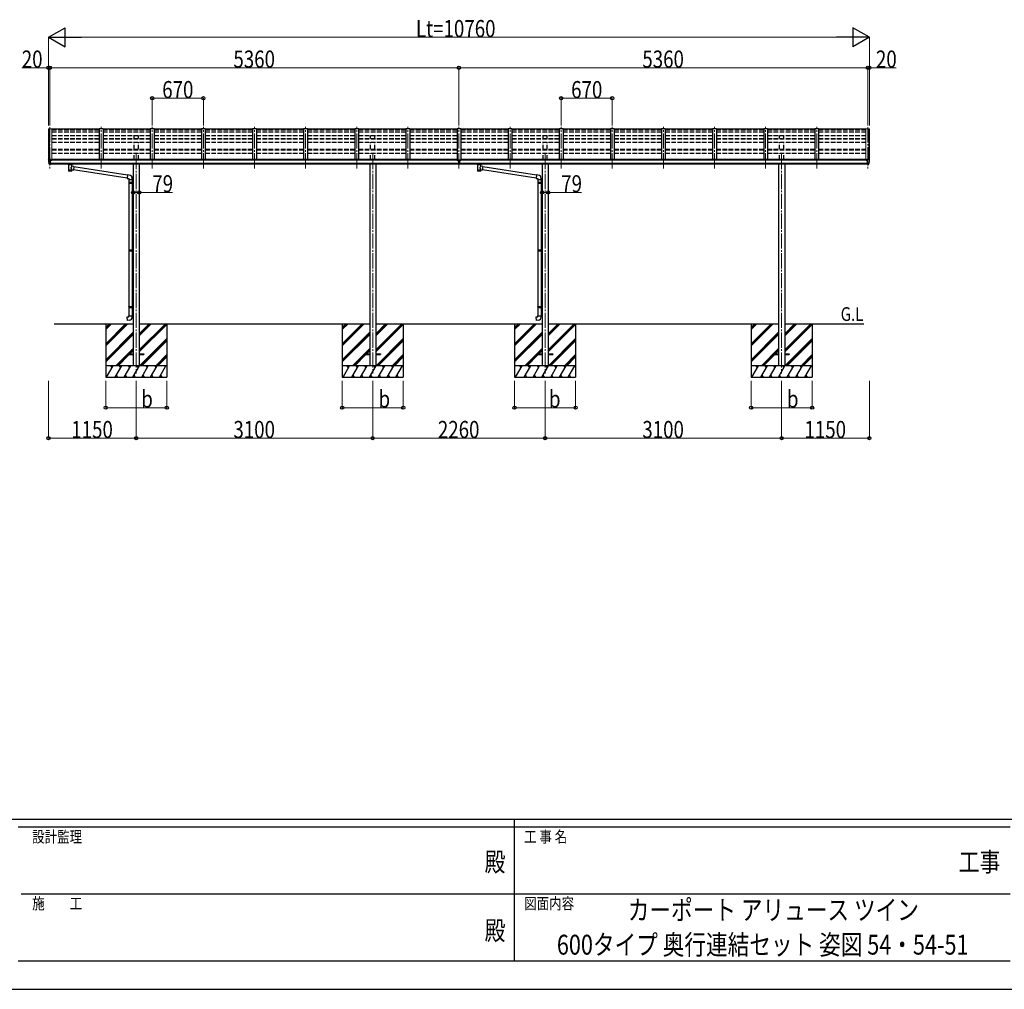
# Model space of a CAD drawing. Units: millimetres. Extents: x 0 to 42050, y 0 to 29700.
# Drawn here: x 14519 to 27425, y 0 to 12711 of the extents above; entities that cross this region are included whole.
import ezdxf
from ezdxf.enums import TextEntityAlignment as Align

# ---------------------------------------------------------------- set-up
doc = ezdxf.new("R2010")
doc.units = ezdxf.units.MM
doc.header["$PDSIZE"] = 0.05
doc.linetypes.add('YCENTER_1', pattern=[13, 10, -1, 1, -1])
doc.linetypes.add('YHIDDEN_1', pattern=[4, 3, -1])
for name, color, linetype, lineweight in [('USER1', 3, 'Continuous', 13), ('YKK_12', 2, 'Continuous', 13), ('YKK_13', 4, 'Continuous', 30), ('YKK_A1', 4, 'Continuous', 30), ('YKK_D', 6, 'Continuous', 13), ('YKK_ZWAK', 7, 'Continuous', 30)]:
    doc.layers.add(name, color=color, linetype=linetype, lineweight=lineweight)
doc.styles.add('text-b', font='extslim2.shx', dxfattribs={"width": 0.8, "bigfont": 'extfont2.shx'})

msp = doc.modelspace()

# ---------------------------------------------------------------- linework, layer by layer
at = {"layer": 'YKK_12', "linetype": 'YCENTER_1', "ltscale": 20}
for p, q in [((14916, 11301), (14916, 10761)), ((15586, 10761), (15586, 11305)), ((16256, 10761), (16256, 11305)), ((16926, 10761), (16926, 11305)), ((17596, 10761), (17596, 11305)), ((18266, 10761), (18266, 11305)), ((18936, 10761), (18936, 11305)), ((19606, 10761), (19606, 11305)), ((20276, 10761), (20276, 11305)), ((20946, 10761), (20946, 11305)), ((21616, 10761), (21616, 11305)), ((22286, 10761), (22286, 11305)), ((22956, 10761), (22956, 11305)), ((23626, 10761), (23626, 11305)), ((24296, 10761), (24296, 11305)), ((24966, 10761), (24966, 11305)), ((25636, 11301), (25636, 10761)), ((16046, 10950), (16046, 8075)), ((19146, 10950), (19146, 8075)), ((21406, 10950), (21406, 8075)), ((24506, 10950), (24506, 8075))]:
    msp.add_line(p, q, dxfattribs=at)
at = {"layer": 'YKK_13'}
for p, q in [((15561, 11275), (14941, 11275)), ((16231, 11275), (15611, 11275)), ((16901, 11275), (16281, 11275)), ((17571, 11275), (16951, 11275)), ((18241, 11275), (17621, 11275)), ((18911, 11275), (18291, 11275)), ((19581, 11275), (18961, 11275)), ((20251, 11275), (19631, 11275)), ((20921, 11275), (20301, 11275)), ((21591, 11275), (20971, 11275)), ((22261, 11275), (21641, 11275)), ((22931, 11275), (22311, 11275)), ((23601, 11275), (22981, 11275)), ((24271, 11275), (23651, 11275)), ((24941, 11275), (24321, 11275)), ((25611, 11275), (24991, 11275)), ((14894, 10871), (14894, 10871)), ((14901, 10880), (14897, 10874)), ((14904, 10881), (14902, 10881)), ((14916, 10881), (14904, 10881)), ((14916, 10812), (14916, 10881)), ((14918, 10880), (14916, 10880)), ((14923, 10871), (14916, 10871)), ((14918, 10880), (14918, 10874)), ((14928, 10878), (14918, 10879)), ((14918, 10876), (14932, 10876)), ((14923, 10874), (14918, 10874)), ((14923, 10815), (14923, 10874)), ((14927, 10866), (14928, 10866)), ((14928, 10876), (14928, 10878)), ((14928, 10878), (14928, 10878)), ((14928, 10878), (14928, 10878)), ((14928, 10878), (14928, 10878)), ((14928, 10878), (14928, 10878)), ((14928, 10878), (14928, 10878)), ((14928, 10878), (14928, 10878)), ((14928, 10878), (14928, 10878)), ((14928, 10878), (14928, 10878)), ((14928, 10867), (14928, 10866)), ((14928, 10866), (14933, 10866)), ((14928, 10866), (14928, 10866)), ((14933, 10875), (14933, 10871)), ((14933, 10867), (14933, 10866)), ((14933, 10866), (14933, 10866)), ((20270, 10873), (20283, 10873)), ((20270, 10873), (20270, 10814)), ((20283, 10873), (20283, 10814)), ((25620, 10866), (25619, 10866)), ((25620, 10875), (25620, 10871)), ((25620, 10867), (25620, 10866)), ((25625, 10866), (25620, 10866)), ((25635, 10876), (25621, 10876)), ((25624, 10876), (25624, 10878)), ((25625, 10878), (25624, 10878)), ((25624, 10878), (25624, 10878)), ((25624, 10878), (25624, 10878)), ((25625, 10878), (25635, 10879)), ((25625, 10878), (25625, 10878)), ((25625, 10878), (25625, 10878)), ((25625, 10878), (25625, 10878)), ((25625, 10878), (25625, 10878)), ((25625, 10878), (25625, 10878)), ((25625, 10867), (25625, 10866)), ((25625, 10866), (25625, 10866)), ((25625, 10866), (25625, 10866)), ((25630, 10815), (25630, 10874)), ((25630, 10874), (25635, 10874)), ((25630, 10871), (25636, 10871)), ((25635, 10880), (25636, 10880)), ((25635, 10880), (25635, 10874)), ((25636, 10812), (25636, 10881)), ((25636, 10881), (25648, 10881)), ((25648, 10881), (25651, 10881)), ((25651, 10880), (25656, 10874)), ((25658, 10871), (25658, 10871)), ((14909, 10814), (14899, 10829)), ((14915, 10812), (14911, 10813)), ((14915, 10812), (14916, 10812)), ((14916, 10826), (14920, 10827)), ((14916, 10814), (14917, 10814)), ((14923, 10815), (14917, 10815)), ((14917, 10814), (14917, 10815)), ((14920, 10827), (14923, 10827)), ((15154, 10812), (15154, 10818)), ((15154, 10812), (15155, 10813)), ((15154, 10812), (15154, 10811)), ((15154, 10812), (15154, 10812)), ((15154, 10811), (15155, 10810)), ((15155, 10814), (15156, 10815)), ((15155, 10813), (15155, 10814)), ((15155, 10810), (15155, 10809)), ((15155, 10809), (15156, 10809)), ((15156, 10815), (15157, 10815)), ((15156, 10809), (15157, 10808)), ((15157, 10815), (15158, 10816)), ((15157, 10808), (15158, 10807)), ((15158, 10807), (15158, 10727)), ((15204, 10816), (15205, 10816)), ((15204, 10790), (15204, 10807)), ((15204, 10807), (15205, 10807)), ((15230, 10786), (15204, 10790)), ((15204, 10727), (15204, 10743)), ((15204, 10743), (15222, 10740)), ((15205, 10816), (15206, 10815)), ((15205, 10807), (15206, 10808)), ((15206, 10815), (15207, 10814)), ((15206, 10808), (15207, 10809)), ((15207, 10814), (15208, 10814)), ((15207, 10809), (15208, 10810)), ((15208, 10812), (15208, 10818)), ((15208, 10814), (15208, 10813)), ((15208, 10813), (15208, 10812)), ((15208, 10810), (15208, 10811)), ((15208, 10811), (15208, 10811)), ((15230, 10786), (15222, 10740)), ((15929, 10633), (15223, 10742)), ((15933, 10674), (15229, 10784)), ((20270, 10827), (20283, 10827)), ((20283, 10814), (20270, 10814)), ((20514, 10812), (20514, 10818)), ((20514, 10812), (20515, 10813)), ((20514, 10812), (20514, 10811)), ((20514, 10812), (20514, 10812)), ((20514, 10811), (20515, 10810)), ((20515, 10814), (20516, 10815)), ((20515, 10813), (20515, 10814)), ((20515, 10810), (20515, 10809)), ((20515, 10809), (20516, 10809)), ((20516, 10815), (20517, 10815)), ((20516, 10809), (20517, 10808)), ((20517, 10815), (20518, 10816)), ((20517, 10808), (20518, 10807)), ((20518, 10807), (20518, 10727)), ((20564, 10816), (20565, 10816)), ((20564, 10790), (20564, 10807)), ((20564, 10807), (20565, 10807)), ((20590, 10786), (20564, 10790)), ((20564, 10727), (20564, 10743)), ((20564, 10743), (20582, 10740)), ((20565, 10816), (20566, 10815)), ((20565, 10807), (20566, 10808)), ((20566, 10815), (20567, 10814)), ((20566, 10808), (20567, 10809)), ((20567, 10814), (20568, 10814)), ((20567, 10809), (20568, 10810)), ((20568, 10812), (20568, 10818)), ((20568, 10814), (20568, 10813)), ((20568, 10813), (20568, 10812)), ((20568, 10810), (20568, 10811)), ((20568, 10811), (20568, 10811)), ((20590, 10786), (20582, 10740)), ((21289, 10633), (20583, 10742)), ((21293, 10674), (20589, 10784)), ((25633, 10827), (25630, 10827)), ((25630, 10815), (25635, 10815)), ((25636, 10826), (25633, 10827)), ((25636, 10814), (25635, 10815)), ((25636, 10814), (25636, 10814)), ((25638, 10812), (25636, 10812)), ((25638, 10812), (25642, 10813)), ((25644, 10814), (25654, 10829)), ((15933, 10676), (15929, 10630)), ((15929, 10630), (15949, 10628)), ((15954, 10674), (15933, 10676)), ((15949, 10628), (15949, 10618)), ((15949, 10618), (15995, 10618)), ((15951, 10618), (15951, 10582)), ((15991, 10585), (16007, 10585)), ((15991, 10583), (15991, 10585)), ((15993, 10618), (15993, 10585)), ((15995, 10618), (15995, 10629)), ((16007, 10585), (16007, 10567)), ((21293, 10676), (21289, 10630)), ((21289, 10630), (21309, 10628)), ((21314, 10674), (21293, 10676)), ((21309, 10628), (21309, 10618)), ((21309, 10618), (21355, 10618)), ((21311, 10618), (21311, 10582)), ((21351, 10585), (21367, 10585)), ((21351, 10583), (21351, 10585)), ((21353, 10618), (21353, 10585)), ((21355, 10618), (21355, 10629)), ((21367, 10585), (21367, 10567)), ((15949, 10580), (15950, 10582)), ((15949, 10580), (15993, 10580)), ((15949, 10580), (15949, 10572)), ((15949, 10572), (15993, 10572)), ((15949, 10572), (15950, 10570)), ((15950, 10582), (15993, 10582)), ((15950, 10570), (15993, 10570)), ((15951, 10570), (15951, 9695)), ((15988, 10580), (15988, 10582)), ((15988, 10580), (15988, 10572)), ((15988, 10572), (15988, 10570)), ((15991, 10583), (15993, 10583)), ((15991, 10570), (15993, 10570)), ((15991, 10568), (15991, 10570)), ((15991, 10568), (16007, 10567)), ((15993, 10570), (15993, 10583)), ((15993, 10567), (15993, 9697)), ((21309, 10580), (21310, 10582)), ((21309, 10580), (21353, 10580)), ((21309, 10580), (21309, 10572)), ((21309, 10572), (21353, 10572)), ((21309, 10572), (21310, 10570)), ((21310, 10582), (21353, 10582)), ((21310, 10570), (21353, 10570)), ((21311, 10570), (21311, 9695)), ((21348, 10580), (21348, 10582)), ((21348, 10580), (21348, 10572)), ((21348, 10572), (21348, 10570)), ((21351, 10583), (21353, 10583)), ((21351, 10570), (21353, 10570)), ((21351, 10568), (21351, 10570)), ((21351, 10568), (21367, 10567)), ((21353, 10570), (21353, 10583)), ((21353, 10567), (21353, 9697)), ((15949, 9693), (15950, 9695)), ((15949, 9693), (15993, 9693)), ((15949, 9693), (15949, 9685)), ((15949, 9685), (15993, 9685)), ((15949, 9685), (15950, 9683)), ((15950, 9695), (15993, 9695)), ((15950, 9683), (15993, 9683)), ((15951, 9683), (15951, 8950)), ((15988, 9693), (15988, 9695)), ((15988, 9693), (15988, 9685)), ((15988, 9685), (15988, 9683)), ((15991, 9697), (16007, 9698)), ((15991, 9695), (15991, 9697)), ((15991, 9695), (15993, 9695)), ((15991, 9682), (15993, 9682)), ((15991, 9680), (15991, 9682)), ((15991, 9680), (16007, 9680)), ((15993, 9682), (15993, 9695)), ((15993, 9680), (15993, 8952)), ((16007, 9698), (16007, 9680)), ((21309, 9693), (21310, 9695)), ((21309, 9693), (21353, 9693)), ((21309, 9693), (21309, 9685)), ((21309, 9685), (21353, 9685)), ((21309, 9685), (21310, 9683)), ((21310, 9695), (21353, 9695)), ((21310, 9683), (21353, 9683)), ((21311, 9683), (21311, 8950)), ((21348, 9693), (21348, 9695)), ((21348, 9693), (21348, 9685)), ((21348, 9685), (21348, 9683)), ((21351, 9697), (21367, 9698)), ((21351, 9695), (21351, 9697)), ((21351, 9695), (21353, 9695)), ((21351, 9682), (21353, 9682)), ((21351, 9680), (21351, 9682)), ((21351, 9680), (21367, 9680)), ((21353, 9682), (21353, 9695)), ((21353, 9680), (21353, 8952)), ((21367, 9698), (21367, 9680)), ((15949, 8948), (15950, 8950)), ((15949, 8948), (15993, 8948)), ((15949, 8948), (15949, 8940)), ((15949, 8940), (15993, 8940)), ((15949, 8940), (15950, 8938)), ((15950, 8950), (15993, 8950)), ((15950, 8938), (15993, 8938)), ((15951, 8938), (15951, 8828)), ((15988, 8948), (15988, 8950)), ((15988, 8948), (15988, 8940)), ((15988, 8940), (15988, 8938)), ((15991, 8952), (16007, 8953)), ((15991, 8950), (15991, 8952)), ((15991, 8950), (15993, 8950)), ((15991, 8937), (15993, 8937)), ((15991, 8935), (15991, 8937)), ((15991, 8935), (16007, 8935)), ((15993, 8937), (15993, 8950)), ((15993, 8935), (15993, 8828)), ((16007, 8953), (16007, 8935)), ((21309, 8948), (21310, 8950)), ((21309, 8948), (21353, 8948)), ((21309, 8948), (21309, 8940)), ((21309, 8940), (21353, 8940)), ((21309, 8940), (21310, 8938)), ((21310, 8950), (21353, 8950)), ((21310, 8938), (21353, 8938)), ((21311, 8938), (21311, 8828)), ((21348, 8948), (21348, 8950)), ((21348, 8948), (21348, 8940)), ((21348, 8940), (21348, 8938)), ((21351, 8952), (21367, 8953)), ((21351, 8950), (21351, 8952)), ((21351, 8950), (21353, 8950)), ((21351, 8937), (21353, 8937)), ((21351, 8935), (21351, 8937)), ((21351, 8935), (21367, 8935)), ((21353, 8937), (21353, 8950)), ((21353, 8935), (21353, 8828)), ((21367, 8953), (21367, 8935)), ((15929, 8816), (15949, 8818)), ((15933, 8770), (15929, 8816)), ((15949, 8828), (15995, 8828)), ((15949, 8818), (15949, 8828)), ((15995, 8828), (15995, 8817)), ((21289, 8816), (21309, 8818)), ((21293, 8770), (21289, 8816)), ((21309, 8828), (21355, 8828)), ((21309, 8818), (21309, 8828)), ((21355, 8828), (21355, 8817)), ((15954, 8772), (15933, 8770)), ((21314, 8772), (21293, 8770)), ((15946, 8330), (16007, 8330)), ((15946, 8330), (15946, 8321)), ((15946, 8321), (16007, 8321)), ((16086, 8330), (16146, 8330)), ((16086, 8321), (16146, 8321)), ((16146, 8330), (16146, 8321)), ((19046, 8330), (19107, 8330)), ((19046, 8330), (19046, 8321)), ((19046, 8321), (19107, 8321)), ((19186, 8330), (19246, 8330)), ((19186, 8321), (19246, 8321)), ((19246, 8330), (19246, 8321)), ((21306, 8330), (21367, 8330)), ((21306, 8330), (21306, 8321)), ((21306, 8321), (21367, 8321)), ((21446, 8330), (21506, 8330)), ((21446, 8321), (21506, 8321)), ((21506, 8330), (21506, 8321)), ((24406, 8330), (24467, 8330)), ((24406, 8330), (24406, 8321)), ((24406, 8321), (24467, 8321)), ((24546, 8330), (24606, 8330)), ((24546, 8321), (24606, 8321)), ((24606, 8330), (24606, 8321))]:
    msp.add_line(p, q, dxfattribs=at)
at = {"layer": 'YKK_13', "linetype": 'Continuous'}
for p, q in [((20261, 10866), (20260, 10866)), ((20260, 10866), (20260, 10865)), ((20260, 10865), (20261, 10865)), ((20263, 10867), (20262, 10867)), ((20262, 10867), (20262, 10866)), ((20262, 10865), (20262, 10864)), ((20262, 10865), (20263, 10865)), ((20262, 10864), (20262, 10863)), ((20262, 10863), (20263, 10863)), ((20263, 10866), (20263, 10867)), ((20263, 10864), (20263, 10865)), ((20263, 10863), (20263, 10864)), ((20265, 10866), (20264, 10866)), ((20264, 10865), (20265, 10865)), ((20265, 10865), (20265, 10866)), ((20288, 10865), (20288, 10866)), ((20288, 10866), (20289, 10866)), ((20289, 10865), (20288, 10865)), ((20290, 10866), (20290, 10867)), ((20290, 10867), (20291, 10867)), ((20290, 10865), (20290, 10864)), ((20290, 10865), (20291, 10865)), ((20290, 10863), (20290, 10864)), ((20291, 10863), (20290, 10863)), ((20291, 10867), (20291, 10866)), ((20291, 10864), (20291, 10865)), ((20291, 10864), (20291, 10863)), ((20292, 10866), (20293, 10866)), ((20293, 10865), (20292, 10865)), ((20293, 10866), (20293, 10865))]:
    msp.add_line(p, q, dxfattribs=at)
at = {"layer": 'YKK_13'}
for centre, radius, start, end in [((14897, 10871), 3, 93, 180), ((15087, 10871), 192, 180.0008, 192.1233), ((14902, 10880), 1, 93.5, 145), ((14930, 10866), 2.5, 0, 151.6424), ((14930, 10866), 2.5, 151.6424, 180), ((25622, 10866), 2.5, 28.3576, 180), ((25622, 10866), 2.5, 0, 28.3576), ((25651, 10880), 1, 35, 86.5), ((25466, 10871), 192, 347.8767, 359.9992), ((25655, 10871), 3, 0, 87), ((14902, 10831), 3, 191.8335, 210), ((14911, 10816), 3, 210, 266.5), ((15171, 10766), 51.4, 92.4613, 104.6196), ((15191, 10766), 51.4, 75.3804, 87.5387), ((20531, 10766), 51.4, 92.4613, 104.6196), ((20551, 10766), 51.4, 75.3804, 87.5387), ((25641, 10816), 3, 273.5, 330), ((25651, 10831), 3, 330, 348.1665), ((15950, 10629), 45, 0, 85), ((21310, 10629), 45, 0, 85), ((15950, 8817), 45, 275, 0), ((21310, 8817), 45, 275, 0)]:
    msp.add_arc(centre, radius, start, end, dxfattribs=at)
at = {"layer": 'YKK_13', "extrusion": (0, 0, -1)}
for centre, major_axis, ratio, start_param, end_param in [((14932, 10875), (-0.02, 1.1), 0.906239, 0.020639, 1.591436), ((15181, 10739), (22.9, 0), 0.122865, 3.141593, 6.283185), ((15181, 10727), (22.9, 0), 0.101955, 6.282972, 9.424821), ((15192, 10812), (16, 0), 0.361356, 6.263698, 6.283185), ((20541, 10739), (22.9, 0), 0.122865, 3.141593, 6.283185), ((20541, 10727), (22.9, 0), 0.101955, 6.282972, 9.424821), ((20552, 10812), (16, 0), 0.361356, 6.263698, 6.283185)]:
    msp.add_ellipse(centre, major_axis=major_axis, ratio=ratio, start_param=start_param, end_param=end_param, dxfattribs=at)
at = {"layer": 'YKK_13', "linetype": 'Continuous'}
for centre, major_axis, start_param, end_param in [((20262, 10865), (5.9, 0), 6.283185, 9.424778), ((20261, 10866), (-1, 0), 1.570796, 3.141593), ((20261, 10864), (1, 0), 0, 1.570796), ((20261, 10865), (1, 0), 0, 0.619147), ((20264, 10866), (1, 0), 3.141593, 4.712389), ((20264, 10865), (-1, 0), -0.619147, 0), ((20264, 10864), (-1, 0), -1.570796, 0), ((20289, 10865), (1, 0), 0, 0.619147), ((20292, 10865), (-1, 0), -0.619147, 0)]:
    msp.add_ellipse(centre, major_axis=major_axis, ratio=0.9, start_param=start_param, end_param=end_param, dxfattribs=at)
msp.add_ellipse((20262, 10865), major_axis=(5.9, 0), ratio=0.9, dxfattribs=at)
at = {"layer": 'YKK_13', "linetype": 'Continuous', "extrusion": (0, 0, -1)}
for centre, major_axis, start_param, end_param in [((20290, 10865), (-5.9, 0), 6.283185, 9.424778), ((20289, 10866), (-1, 0), 3.141593, 4.712389), ((20289, 10864), (1, 0), -1.570796, 0), ((20292, 10866), (1, 0), 1.570796, 3.141593), ((20292, 10864), (-1, 0), 0, 1.570796)]:
    msp.add_ellipse(centre, major_axis=major_axis, ratio=0.9, start_param=start_param, end_param=end_param, dxfattribs=at)
msp.add_ellipse((20290, 10865), major_axis=(-5.9, 0), ratio=0.9, dxfattribs=at)
at = {"layer": 'YKK_13'}
for centre, major_axis, ratio, start_param, end_param in [((25621, 10875), (0.02, 1.1), 0.906239, 0.020639, 1.591436), ((15181, 10806), (-22.9, -0.4), 0.072511, 4.711586, 6.282382), ((15181, 10727), (22.9, 0), 0.101955, 6.282972, 9.424821), ((15181, 10808), (-22.9, -0.4), 0.072511, 4.711586, 6.282382), ((15181, 10808), (22.9, -0.4), 0.07247, 0.000809, 1.571605), ((15181, 10806), (22.9, -0.4), 0.07247, 0.000809, 1.571605), ((15184, 10767), (20.3, 22.2), 0.045535, 4.975651, 6.24419), ((15181, 10770), (-22.8, 26.6), 0.234429, 3.156333, 4.597638), ((15192, 10812), (16, 0), 0.361356, 6.263698, 6.283185), ((20541, 10806), (-22.9, -0.4), 0.072511, 4.711586, 6.282382), ((20541, 10727), (22.9, 0), 0.101955, 6.282972, 9.424821), ((20541, 10808), (-22.9, -0.4), 0.072511, 4.711586, 6.282382), ((20541, 10808), (22.9, -0.4), 0.07247, 0.000809, 1.571605), ((20541, 10806), (22.9, -0.4), 0.07247, 0.000809, 1.571605), ((20544, 10767), (20.3, 22.2), 0.045535, 4.975651, 6.24419), ((20541, 10770), (-22.8, 26.6), 0.234429, 3.156333, 4.597638), ((20552, 10812), (16, 0), 0.361356, 6.263698, 6.283185)]:
    msp.add_ellipse(centre, major_axis=major_axis, ratio=ratio, start_param=start_param, end_param=end_param, dxfattribs=at)
at = {"layer": 'YKK_A1', "linetype": 'Continuous', "lineweight": 13, "ltscale": 0.5}
for p, q in [((14896, 11280), (14896, 10874)), ((14897, 11281), (14905, 11281)), ((14905, 11281), (14906, 11279)), ((14906, 10881), (14906, 11281)), ((14906, 11281), (14941, 11281)), ((14941, 11281), (14941, 10871)), ((25611, 11281), (25611, 10871)), ((25647, 11281), (25611, 11281)), ((25647, 11281), (25647, 11279)), ((25647, 10881), (25647, 11281)), ((25655, 11281), (25648, 11281)), ((25656, 11280), (25656, 10874))]:
    msp.add_line(p, q, dxfattribs=at)
at = {"layer": 'YKK_A1'}
for p, q in [((14905, 11281), (14905, 10881)), ((15561, 11281), (15561, 10877)), ((15611, 11281), (15561, 11281)), ((15611, 11281), (15611, 10877)), ((16231, 11281), (16231, 10877)), ((16281, 11281), (16231, 11281)), ((16281, 11281), (16281, 10877)), ((16901, 11281), (16901, 10877)), ((16951, 11281), (16901, 11281)), ((16951, 11281), (16951, 10877)), ((17571, 11281), (17571, 10877)), ((17621, 11281), (17571, 11281)), ((17621, 11281), (17621, 10877)), ((18241, 11281), (18241, 10877)), ((18291, 11281), (18241, 11281)), ((18291, 11281), (18291, 10877)), ((18911, 11281), (18911, 10877)), ((18961, 11281), (18911, 11281)), ((18961, 11281), (18961, 10877)), ((19581, 11281), (19581, 10877)), ((19631, 11281), (19581, 11281)), ((19631, 11281), (19631, 10877)), ((20251, 11281), (20251, 10871)), ((20301, 11281), (20251, 11281)), ((20301, 11281), (20301, 10871)), ((20921, 11281), (20921, 10877)), ((20971, 11281), (20921, 11281)), ((20971, 11281), (20971, 10877)), ((21591, 11281), (21591, 10877)), ((21641, 11281), (21591, 11281)), ((21641, 11281), (21641, 10877)), ((22261, 11281), (22261, 10877)), ((22311, 11281), (22261, 11281)), ((22311, 11281), (22311, 10877)), ((22931, 11281), (22931, 10877)), ((22981, 11281), (22931, 11281)), ((22981, 11281), (22981, 10877)), ((23601, 11281), (23601, 10877)), ((23651, 11281), (23601, 11281)), ((23651, 11281), (23651, 10877)), ((24271, 11281), (24271, 10877)), ((24321, 11281), (24271, 11281)), ((24321, 11281), (24321, 10877)), ((24941, 11281), (24941, 10877)), ((24991, 11281), (24941, 11281)), ((24991, 11281), (24991, 10877)), ((25647, 11281), (25647, 10881)), ((20270, 10871), (14923, 10871)), ((14946, 10871), (14946, 10877)), ((20246, 10877), (14946, 10877)), ((20246, 10871), (20246, 10877)), ((25630, 10871), (20283, 10871)), ((20306, 10871), (20306, 10877)), ((25606, 10877), (20306, 10877)), ((25606, 10871), (25606, 10877)), ((14923, 10829), (20270, 10829)), ((20270, 10818), (14923, 10818)), ((16007, 10818), (16007, 8175)), ((16086, 10818), (16086, 8175)), ((19107, 10818), (19107, 8175)), ((19186, 10818), (19186, 8175)), ((20283, 10829), (25630, 10829)), ((25630, 10818), (20283, 10818)), ((21367, 10818), (21367, 8175)), ((21446, 10818), (21446, 8175)), ((24467, 10818), (24467, 8175)), ((24546, 10818), (24546, 8175)), ((14970, 8725), (16007, 8725)), ((15646, 8725), (15646, 8025)), ((15646, 8464), (15907, 8725)), ((15646, 8450), (15921, 8725)), ((15646, 8436), (15935, 8725)), ((15646, 8648), (15723, 8725)), ((15646, 8662), (15709, 8725)), ((15646, 8676), (15695, 8725)), ((16086, 8383), (16428, 8725)), ((16086, 8369), (16442, 8725)), ((16086, 8567), (16244, 8725)), ((16086, 8581), (16230, 8725)), ((16086, 8595), (16215, 8725)), ((16086, 8725), (19107, 8725)), ((16086, 8355), (16446, 8715)), ((16446, 8725), (16446, 8025)), ((18746, 8725), (18746, 8025)), ((18746, 8464), (19007, 8725)), ((18746, 8450), (19021, 8725)), ((18746, 8436), (19035, 8725)), ((18746, 8648), (18823, 8725)), ((18746, 8662), (18809, 8725)), ((18746, 8676), (18795, 8725)), ((19186, 8383), (19528, 8725)), ((19186, 8369), (19542, 8725)), ((19186, 8567), (19344, 8725)), ((19186, 8581), (19330, 8725)), ((19186, 8595), (19315, 8725)), ((19186, 8725), (21367, 8725)), ((19186, 8355), (19546, 8715)), ((19546, 8725), (19546, 8025)), ((21006, 8725), (21006, 8025)), ((21006, 8464), (21267, 8725)), ((21006, 8450), (21281, 8725)), ((21006, 8436), (21295, 8725)), ((21006, 8648), (21083, 8725)), ((21006, 8662), (21069, 8725)), ((21006, 8676), (21055, 8725)), ((21446, 8725), (24467, 8725)), ((21446, 8383), (21788, 8725)), ((21446, 8369), (21802, 8725)), ((21446, 8567), (21604, 8725)), ((21446, 8581), (21590, 8725)), ((21446, 8595), (21575, 8725)), ((21446, 8355), (21806, 8715)), ((21806, 8725), (21806, 8025)), ((24106, 8725), (24106, 8025)), ((24106, 8464), (24367, 8725)), ((24106, 8450), (24381, 8725)), ((24106, 8436), (24395, 8725)), ((24106, 8648), (24183, 8725)), ((24106, 8662), (24169, 8725)), ((24106, 8676), (24155, 8725)), ((24546, 8725), (25582, 8725)), ((24546, 8383), (24888, 8725)), ((24546, 8369), (24902, 8725)), ((24546, 8567), (24704, 8725)), ((24546, 8581), (24690, 8725)), ((24546, 8595), (24675, 8725)), ((24546, 8355), (24906, 8715)), ((24906, 8725), (24906, 8025)), ((15646, 8252), (16007, 8613)), ((15646, 8238), (16007, 8598)), ((15646, 8224), (16007, 8584)), ((16090, 8175), (16446, 8532)), ((18746, 8252), (19107, 8613)), ((18746, 8238), (19107, 8598)), ((18746, 8224), (19107, 8584)), ((19190, 8175), (19546, 8532)), ((21006, 8252), (21367, 8613)), ((21006, 8238), (21367, 8598)), ((21006, 8224), (21367, 8584)), ((21450, 8175), (21806, 8532)), ((24106, 8252), (24467, 8613)), ((24106, 8238), (24467, 8598)), ((24106, 8224), (24467, 8584)), ((24550, 8175), (24906, 8532)), ((15781, 8175), (16007, 8401)), ((16104, 8175), (16446, 8517)), ((16118, 8175), (16446, 8503)), ((18881, 8175), (19107, 8401)), ((19204, 8175), (19546, 8517)), ((19218, 8175), (19546, 8503)), ((21141, 8175), (21367, 8401)), ((21464, 8175), (21806, 8517)), ((21478, 8175), (21806, 8503)), ((24241, 8175), (24467, 8401)), ((24564, 8175), (24906, 8517)), ((24578, 8175), (24906, 8503)), ((15796, 8175), (15946, 8326)), ((15810, 8175), (15955, 8321)), ((15950, 8330), (16007, 8386)), ((15964, 8330), (16007, 8372)), ((16302, 8175), (16446, 8320)), ((16316, 8175), (16446, 8305)), ((16330, 8175), (16446, 8291)), ((18896, 8175), (19046, 8326)), ((18910, 8175), (19055, 8321)), ((19050, 8330), (19107, 8386)), ((19064, 8330), (19107, 8372)), ((19402, 8175), (19546, 8320)), ((19416, 8175), (19546, 8305)), ((19430, 8175), (19546, 8291)), ((21156, 8175), (21306, 8326)), ((21170, 8175), (21315, 8321)), ((21310, 8330), (21367, 8386)), ((21324, 8330), (21367, 8372)), ((21662, 8175), (21806, 8320)), ((21676, 8175), (21806, 8305)), ((21690, 8175), (21806, 8291)), ((24256, 8175), (24406, 8326)), ((24270, 8175), (24415, 8321)), ((24410, 8330), (24467, 8386)), ((24424, 8330), (24467, 8372)), ((24762, 8175), (24906, 8320)), ((24776, 8175), (24906, 8305)), ((24790, 8175), (24906, 8291)), ((16446, 8175), (15646, 8175)), ((15657, 8025), (15743, 8175)), ((15728, 8149), (15713, 8175)), ((15772, 8025), (15859, 8175)), ((15844, 8149), (15829, 8175)), ((15888, 8025), (15974, 8175)), ((15959, 8149), (15944, 8175)), ((16003, 8025), (16090, 8175)), ((16075, 8149), (16060, 8175)), ((16119, 8025), (16205, 8175)), ((16190, 8149), (16175, 8175)), ((16234, 8025), (16321, 8175)), ((16291, 8175), (16306, 8149)), ((16350, 8025), (16436, 8175)), ((19546, 8175), (18746, 8175)), ((18757, 8025), (18843, 8175)), ((18828, 8149), (18813, 8175)), ((18872, 8025), (18959, 8175)), ((18944, 8149), (18929, 8175)), ((18988, 8025), (19074, 8175)), ((19059, 8149), (19044, 8175)), ((19103, 8025), (19190, 8175)), ((19175, 8149), (19160, 8175)), ((19219, 8025), (19305, 8175)), ((19290, 8149), (19275, 8175)), ((19334, 8025), (19421, 8175)), ((19391, 8175), (19406, 8149)), ((19450, 8025), (19536, 8175)), ((21806, 8175), (21006, 8175)), ((21017, 8025), (21103, 8175)), ((21088, 8149), (21073, 8175)), ((21132, 8025), (21219, 8175)), ((21204, 8149), (21189, 8175)), ((21248, 8025), (21334, 8175)), ((21319, 8149), (21304, 8175)), ((21363, 8025), (21450, 8175)), ((21435, 8149), (21420, 8175)), ((21479, 8025), (21565, 8175)), ((21550, 8149), (21535, 8175)), ((21594, 8025), (21681, 8175)), ((21651, 8175), (21666, 8149)), ((21710, 8025), (21796, 8175)), ((24906, 8175), (24106, 8175)), ((24117, 8025), (24203, 8175)), ((24188, 8149), (24173, 8175)), ((24232, 8025), (24319, 8175)), ((24304, 8149), (24289, 8175)), ((24348, 8025), (24434, 8175)), ((24419, 8149), (24404, 8175)), ((24463, 8025), (24550, 8175)), ((24535, 8149), (24520, 8175)), ((24579, 8025), (24665, 8175)), ((24650, 8149), (24635, 8175)), ((24694, 8025), (24781, 8175)), ((24751, 8175), (24766, 8149)), ((24810, 8025), (24896, 8175)), ((15646, 8025), (16446, 8025)), ((15787, 8051), (15802, 8025)), ((15903, 8051), (15918, 8025)), ((16018, 8051), (16033, 8025)), ((16134, 8051), (16149, 8025)), ((16249, 8051), (16264, 8025)), ((16365, 8051), (16380, 8025)), ((18746, 8025), (19546, 8025)), ((18887, 8051), (18902, 8025)), ((19003, 8051), (19018, 8025)), ((19118, 8051), (19133, 8025)), ((19234, 8051), (19249, 8025)), ((19349, 8051), (19364, 8025)), ((19465, 8051), (19480, 8025)), ((21006, 8025), (21806, 8025)), ((21147, 8051), (21162, 8025)), ((21263, 8051), (21278, 8025)), ((21378, 8051), (21393, 8025)), ((21494, 8051), (21509, 8025)), ((21609, 8051), (21624, 8025)), ((21725, 8051), (21740, 8025)), ((24106, 8025), (24906, 8025)), ((24247, 8051), (24262, 8025)), ((24363, 8051), (24378, 8025)), ((24478, 8051), (24493, 8025)), ((24594, 8051), (24609, 8025)), ((24709, 8051), (24724, 8025)), ((24825, 8051), (24840, 8025))]:
    msp.add_line(p, q, dxfattribs=at)
at = {"layer": 'YKK_A1', "linetype": 'YHIDDEN_1', "ltscale": 20}
for p, q in [((14941, 11268), (15561, 11268)), ((14941, 11241), (15561, 11241)), ((14941, 11239), (15561, 11239)), ((15611, 11268), (16231, 11268)), ((15611, 11241), (16231, 11241)), ((15611, 11239), (16231, 11239)), ((16281, 11268), (16901, 11268)), ((16281, 11241), (16901, 11241)), ((16281, 11239), (16901, 11239)), ((16951, 11268), (17571, 11268)), ((16951, 11241), (17571, 11241)), ((16951, 11239), (17571, 11239)), ((17621, 11268), (18241, 11268)), ((17621, 11241), (18241, 11241)), ((17621, 11239), (18241, 11239)), ((18291, 11268), (18911, 11268)), ((18291, 11241), (18911, 11241)), ((18291, 11239), (18911, 11239)), ((18961, 11268), (19581, 11268)), ((18961, 11241), (19581, 11241)), ((18961, 11239), (19581, 11239)), ((19631, 11268), (20251, 11268)), ((19631, 11241), (20251, 11241)), ((19631, 11239), (20251, 11239)), ((20301, 11268), (20921, 11268)), ((20301, 11241), (20921, 11241)), ((20301, 11239), (20921, 11239)), ((20971, 11268), (21591, 11268)), ((20971, 11241), (21591, 11241)), ((20971, 11239), (21591, 11239)), ((21641, 11268), (22261, 11268)), ((21641, 11241), (22261, 11241)), ((21641, 11239), (22261, 11239)), ((22311, 11268), (22931, 11268)), ((22311, 11241), (22931, 11241)), ((22311, 11239), (22931, 11239)), ((22981, 11268), (23601, 11268)), ((22981, 11241), (23601, 11241)), ((22981, 11239), (23601, 11239)), ((23651, 11268), (24271, 11268)), ((23651, 11241), (24271, 11241)), ((23651, 11239), (24271, 11239)), ((24321, 11268), (24941, 11268)), ((24321, 11241), (24941, 11241)), ((24321, 11239), (24941, 11239)), ((24991, 11268), (25611, 11268)), ((24991, 11241), (25611, 11241)), ((24991, 11239), (25611, 11239)), ((14941, 11194), (15561, 11194)), ((14941, 11155), (15561, 11155)), ((14941, 11150), (15561, 11150)), ((14941, 11106), (15561, 11106)), ((15611, 11194), (16231, 11194)), ((15611, 11155), (16231, 11155)), ((15611, 11150), (16231, 11150)), ((15611, 11106), (16231, 11106)), ((16019, 11155), (16019, 11194)), ((16019, 11012), (16019, 11106)), ((16074, 11155), (16074, 11194)), ((16074, 11012), (16074, 11106)), ((16281, 11194), (16901, 11194)), ((16281, 11155), (16901, 11155)), ((16281, 11150), (16901, 11150)), ((16281, 11106), (16901, 11106)), ((16951, 11194), (17571, 11194)), ((16951, 11155), (17571, 11155)), ((16951, 11150), (17571, 11150)), ((16951, 11106), (17571, 11106)), ((17621, 11194), (18241, 11194)), ((17621, 11155), (18241, 11155)), ((17621, 11150), (18241, 11150)), ((17621, 11106), (18241, 11106)), ((18291, 11194), (18911, 11194)), ((18291, 11155), (18911, 11155)), ((18291, 11150), (18911, 11150)), ((18291, 11106), (18911, 11106)), ((18961, 11194), (19581, 11194)), ((18961, 11155), (19581, 11155)), ((18961, 11150), (19581, 11150)), ((18961, 11106), (19581, 11106)), ((19119, 11155), (19119, 11194)), ((19119, 11012), (19119, 11106)), ((19174, 11155), (19174, 11194)), ((19174, 11012), (19174, 11106)), ((19631, 11194), (20251, 11194)), ((19631, 11155), (20251, 11155)), ((19631, 11150), (20251, 11150)), ((19631, 11106), (20251, 11106)), ((20301, 11194), (20921, 11194)), ((20301, 11155), (20921, 11155)), ((20301, 11150), (20921, 11150)), ((20301, 11106), (20921, 11106)), ((20971, 11194), (21591, 11194)), ((20971, 11155), (21591, 11155)), ((20971, 11150), (21591, 11150)), ((20971, 11106), (21591, 11106)), ((21379, 11155), (21379, 11194)), ((21379, 11012), (21379, 11106)), ((21434, 11155), (21434, 11194)), ((21434, 11012), (21434, 11106)), ((21641, 11194), (22261, 11194)), ((21641, 11155), (22261, 11155)), ((21641, 11150), (22261, 11150)), ((21641, 11106), (22261, 11106)), ((22311, 11194), (22931, 11194)), ((22311, 11155), (22931, 11155)), ((22311, 11150), (22931, 11150)), ((22311, 11106), (22931, 11106)), ((22981, 11194), (23601, 11194)), ((22981, 11155), (23601, 11155)), ((22981, 11150), (23601, 11150)), ((22981, 11106), (23601, 11106)), ((23651, 11194), (24271, 11194)), ((23651, 11155), (24271, 11155)), ((23651, 11150), (24271, 11150)), ((23651, 11106), (24271, 11106)), ((24321, 11194), (24941, 11194)), ((24321, 11155), (24941, 11155)), ((24321, 11150), (24941, 11150)), ((24321, 11106), (24941, 11106)), ((24479, 11155), (24479, 11194)), ((24479, 11012), (24479, 11106)), ((24534, 11155), (24534, 11194)), ((24534, 11012), (24534, 11106)), ((24991, 11194), (25611, 11194)), ((24991, 11155), (25611, 11155)), ((24991, 11150), (25611, 11150)), ((24991, 11106), (25611, 11106)), ((14941, 11012), (15561, 11012)), ((14941, 11005), (15561, 11005)), ((15611, 11012), (16231, 11012)), ((15611, 11005), (16231, 11005)), ((16281, 11012), (16901, 11012)), ((16281, 11005), (16901, 11005)), ((16951, 11012), (17571, 11012)), ((16951, 11005), (17571, 11005)), ((17621, 11012), (18241, 11012)), ((17621, 11005), (18241, 11005)), ((18291, 11012), (18911, 11012)), ((18291, 11005), (18911, 11005)), ((18961, 11012), (19581, 11012)), ((18961, 11005), (19581, 11005)), ((19631, 11012), (20251, 11012)), ((19631, 11005), (20251, 11005)), ((20301, 11012), (20921, 11012)), ((20301, 11005), (20921, 11005)), ((20971, 11012), (21591, 11012)), ((20971, 11005), (21591, 11005)), ((21641, 11012), (22261, 11012)), ((21641, 11005), (22261, 11005)), ((22311, 11012), (22931, 11012)), ((22311, 11005), (22931, 11005)), ((22981, 11012), (23601, 11012)), ((22981, 11005), (23601, 11005)), ((23651, 11012), (24271, 11012)), ((23651, 11005), (24271, 11005)), ((24321, 11012), (24941, 11012)), ((24321, 11005), (24941, 11005)), ((24991, 11012), (25611, 11012)), ((24991, 11005), (25611, 11005)), ((14941, 10962), (15561, 10962)), ((15611, 10962), (16231, 10962)), ((16019, 10877), (16019, 10962)), ((16074, 10877), (16074, 10962)), ((16281, 10962), (16901, 10962)), ((16951, 10962), (17571, 10962)), ((17621, 10962), (18241, 10962)), ((18291, 10962), (18911, 10962)), ((18961, 10962), (19581, 10962)), ((19119, 10877), (19119, 10962)), ((19174, 10877), (19174, 10962)), ((19631, 10962), (20251, 10962)), ((20301, 10962), (20921, 10962)), ((20971, 10962), (21591, 10962)), ((21379, 10877), (21379, 10962)), ((21434, 10877), (21434, 10962)), ((21641, 10962), (22261, 10962)), ((22311, 10962), (22931, 10962)), ((22981, 10962), (23601, 10962)), ((23651, 10962), (24271, 10962)), ((24321, 10962), (24941, 10962)), ((24479, 10877), (24479, 10962)), ((24534, 10877), (24534, 10962)), ((24991, 10962), (25611, 10962))]:
    msp.add_line(p, q, dxfattribs=at)
at = {"layer": 'YKK_A1'}
for centre in [(14930, 10866), (25622, 10866)]:
    msp.add_circle(centre, 3, dxfattribs=at)
at = {"layer": 'YKK_A1', "linetype": 'Continuous', "lineweight": 13, "ltscale": 0.5}
for centre, radius, start, end in [((14897, 11280), 1, 93, 173.3299), ((14905, 11281), 0.301, 21.0633, 92.8668), ((25648, 11281), 0.301, 87.1332, 158.9367), ((25655, 11280), 1, 6.6701, 87)]:
    msp.add_arc(centre, radius, start, end, dxfattribs=at)
at = {"layer": 'YKK_D', "lineweight": -2}
for p, q in [((14896, 12481), (15113, 12606)), ((15113, 12356), (15113, 12606)), ((25656, 12481), (25440, 12606)), ((25440, 12606), (25440, 12356)), ((14896, 12481), (15113, 12356)), ((14896, 12481), (15329, 12481)), ((25656, 12481), (25223, 12481)), ((25656, 12481), (25440, 12356))]:
    msp.add_line(p, q, dxfattribs=at)
at = {"layer": 'YKK_D'}
for p, q in [((14896, 11325), (14896, 12482)), ((25406, 12481), (15146, 12481)), ((25656, 11325), (25656, 12482)), ((14896, 12081), (14545, 12081)), ((14896, 11325), (14896, 12082)), ((14916, 12081), (14896, 12081)), ((14916, 11325), (14916, 12082)), ((14916, 11325), (14916, 12082)), ((14916, 12081), (20276, 12081)), ((20276, 11325), (20276, 12082)), ((20276, 11325), (20276, 12082)), ((20276, 12081), (25636, 12081)), ((25636, 11325), (25636, 12082)), ((25636, 11325), (25636, 12082)), ((25636, 12081), (25656, 12081)), ((25656, 11325), (25656, 12082)), ((25656, 12081), (26007, 12081)), ((16256, 11325), (16256, 11682)), ((16256, 11681), (16926, 11681)), ((16926, 11325), (16926, 11682)), ((21616, 11325), (21616, 11682)), ((21616, 11681), (22286, 11681)), ((22286, 11325), (22286, 11682)), ((16007, 10447), (16007, 10448)), ((16007, 10447), (16086, 10447)), ((16086, 10447), (16086, 10448)), ((16086, 10447), (16522, 10447)), ((21367, 10447), (21367, 10448)), ((21367, 10447), (21446, 10447)), ((21446, 10447), (21446, 10448)), ((21446, 10447), (21882, 10447)), ((14896, 7975), (14896, 7224)), ((15646, 7975), (15646, 7624)), ((16046, 7975), (16046, 7224)), ((16046, 7975), (16046, 7224)), ((16446, 7975), (16446, 7624)), ((18746, 7975), (18746, 7624)), ((19146, 7975), (19146, 7224)), ((19146, 7975), (19146, 7224)), ((19546, 7975), (19546, 7624)), ((21006, 7975), (21006, 7624)), ((21406, 7975), (21406, 7224)), ((21406, 7975), (21406, 7224)), ((21806, 7975), (21806, 7624)), ((24106, 7975), (24106, 7624)), ((24506, 7975), (24506, 7224)), ((24506, 7975), (24506, 7224)), ((24906, 7975), (24906, 7624)), ((25656, 7975), (25656, 7224)), ((15646, 7625), (16446, 7625)), ((18746, 7625), (19546, 7625)), ((21006, 7625), (21806, 7625)), ((24106, 7625), (24906, 7625)), ((14896, 7225), (16046, 7225)), ((16046, 7225), (19146, 7225)), ((19146, 7225), (21406, 7225)), ((21406, 7225), (24506, 7225)), ((24506, 7225), (25656, 7225))]:
    msp.add_line(p, q, dxfattribs=at)
at = {"layer": 'YKK_D', "linetype": 'ByBlock', "lineweight": -2}
for centre in [(14896, 12081), (14916, 12081), (14916, 12081), (20276, 12081), (20276, 12081), (25636, 12081), (25636, 12081), (25656, 12081), (16256, 11681), (16926, 11681), (21616, 11681), (22286, 11681), (16007, 10447), (16086, 10447), (21367, 10447), (21446, 10447), (15646, 7625), (16446, 7625), (18746, 7625), (19546, 7625), (21006, 7625), (21806, 7625), (24106, 7625), (24906, 7625), (14896, 7225), (16046, 7225), (16046, 7225), (19146, 7225), (19146, 7225), (21406, 7225), (21406, 7225), (24506, 7225), (24506, 7225), (25656, 7225)]:
    msp.add_circle(centre, 21.2, dxfattribs=at)
at = {"layer": 'YKK_ZWAK'}
for p, q in [((40500, 2225), (1500, 2225)), ((21000, 2225), (21000, 375)), ((21000, 2125), (14500, 2125)), ((27500, 2125), (21000, 2125)), ((14538, 1250), (21000, 1250)), ((21000, 1250), (27500, 1250)), ((14500, 375), (21000, 375)), ((21000, 375), (27500, 375)), ((0, 0), (42050, 0))]:
    msp.add_line(p, q, dxfattribs=at)
msp.add_point((21000, 375), dxfattribs=at)

# ---------------------------------------------------------------- texts
at = {"layer": 'USER1', "style": 'text-b', "width": 0.8}
for s, height, p in [('G.L', 180, (25280, 8762)), ('カーポート アリュース ツイン', 260, (22489, 910)), ('600タイプ 奥行連結セット 姿図 54・54-51', 260, (21560, 455))]:
    msp.add_text(s, height=height, dxfattribs=at).set_placement(p)
at = {"layer": 'YKK_D', "style": 'text-b', "width": 0.8}
for s, p in [('Lt=10760', (19712, 12482)), ('20', (14546, 12082)), ('5360', (17320, 12082)), ('5360', (22680, 12082)), ('20', (25742, 12082)), ('670', (16387, 11682)), ('670', (21747, 11682)), ('79', (16257, 10448)), ('79', (21617, 10448)), ('b', (16112, 7626)), ('b', (19222, 7626)), ('b', (21456, 7626)), ('b', (24575, 7626)), ('1150', (15195, 7226)), ('3100', (17320, 7226)), ('2260', (20000, 7226)), ('3100', (22680, 7226)), ('1150', (24805, 7226))]:
    msp.add_text(s, height=225, dxfattribs=at).set_placement(p)
at = {"layer": 'YKK_ZWAK', "style": 'text-b', "width": 0.8}
for s, p in [('設計監理', (14683, 1925)), ('工 事 名', (21131, 1925)), ('施\u3000\u3000工', (14683, 1050)), ('図面内容', (21131, 1050))]:
    msp.add_text(s, height=150, dxfattribs=at).set_placement(p)
for s, p in [('殿', (20750, 1638)), ('工事', (27100, 1638)), ('殿', (20750, 738))]:
    msp.add_text(s, height=250, dxfattribs=at).set_placement(p, align=Align.MIDDLE)

doc.saveas('drawing.dxf')
